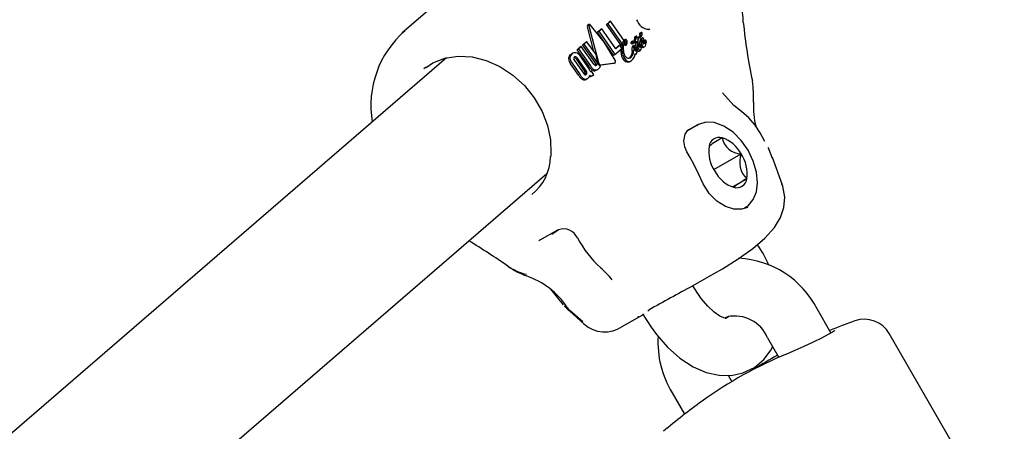
# Model space of a CAD drawing. Units: centimetres. Extents: x 6.49 to 13.37, y 6.02 to 14.5.
# Drawn here: x 10.35 to 10.45, y 12.1 to 12.14 of the extents above; entities that cross this region are included whole.
import ezdxf

# ---------------------------------------------------------------- set-up
doc = ezdxf.new("R2010")
doc.units = ezdxf.units.CM
doc.styles.add('SLDTEXTSTYLE0', font='TXT', dxfattribs={"width": 0.75})
doc.dimstyles.new('SLDDIMSTYLE1', dxfattribs={"dimtxt": 0.15875, "dimasz": 0.08, "dimexe": 0, "dimexo": 0.0625, "dimgap": 0.0396875, "dimtad": 2, "dimdec": 0, "dimlfac": 100, "dimrnd": 1e-09, "dimzin": 12, "dimdsep": 46, "dimtxsty": 'SLDTEXTSTYLE0', "dimblk1": 'DOT', "dimblk2": 'DOT', "dimsah": 1, "dimcen": 0.09, "dimse1": 1, "dimse2": 1, "dimadec": 0, "dimazin": 3, "dimtfac": 1, "dimtdec": 0, "dimtofl": 0, "dimtmove": 0, "dimatfit": 3, "dimldrblk": 'DOT', "dimfxl": 1, "dimfrac": 2, "dimtolj": 1, "dimtzin": 12, "dimarcsym": 0})

# ---------------------------------------------------------------- blocks, each defined once
blk = doc.blocks.new('_Dot')
at = {"color": 0, "linetype": 'ByBlock', "lineweight": -2}
blk.add_line((-0.5, 0), (-1, 0), dxfattribs=at)
at = {"color": 0, "linetype": 'ByBlock', "const_width": 0.5}
blk.add_lwpolyline([(-0.25, 0, 1), (0.25, 0, 1)], format="xyb", close=True, dxfattribs=at)
blk = doc.blocks.new('_D_2')
at = {"color": 7, "linetype": 'Continuous', "lineweight": 0}
blk.add_line((11.7407205525, 14.2938623523), (8.0793961916, 14.2938623523), dxfattribs=at)
at = {"color": 7, "linetype": 'Continuous', "lineweight": 18, "xscale": 0.08, "yscale": 0.08, "rotation": 180}
blk.add_blockref('_Dot', (8.0793961916, 14.2938623523), dxfattribs=at)
at = {"color": 7, "linetype": 'Continuous', "lineweight": 18, "xscale": 0.08, "yscale": 0.08}
blk.add_blockref('_Dot', (11.7407205525, 14.2938623523), dxfattribs=at)
at = {"color": 7, "linetype": 'Continuous', "lineweight": 18, "insert": (9.7341104549, 14.4985018327), "char_height": 0.15875, "attachment_point": 1, "style": 'SLDTEXTSTYLE0'}
blk.add_mtext('366', dxfattribs=at)
blk = doc.blocks.new('_D_11')
at = {"color": 7, "linetype": 'Continuous', "lineweight": 0}
blk.add_line((6.6937532375, 8.1538379134), (6.6937532375, 12.9074049577), dxfattribs=at)
at = {"color": 7, "linetype": 'Continuous', "lineweight": 18, "xscale": 0.08, "yscale": 0.08}
for p, rotation in [((6.6937532375, 12.9074049577, -1.7824615818), 90), ((6.6937532375, 8.1538379134, -1.7824615818), 270)]:
    blk.add_blockref('_Dot', p, dxfattribs=dict(at, rotation=rotation))
at = {"color": 7, "linetype": 'Continuous', "lineweight": 18, "insert": (6.4891137571, 10.3546735184), "char_height": 0.15875, "attachment_point": 1, "rotation": 90.00000000000313, "style": 'SLDTEXTSTYLE0'}
blk.add_mtext('475', dxfattribs=at)

msp = doc.modelspace()

# ---------------------------------------------------------------- linework, layer by layer
at = {"color": 7, "linetype": 'Continuous', "lineweight": 25}
for p, q in [((10.4112520319, 12.1406295095), (10.4105756352, 12.1432088086)), ((10.4107284648, 12.1434372576), (10.4105824736, 12.1433529696)), ((10.4107213127, 12.1432929156), (10.4117174858, 12.139480339)), ((10.4125522192, 12.1434522361), (10.4128455933, 12.1437055192)), ((10.412695769, 12.1435351146), (10.4125522192, 12.1434522361)), ((10.4140538645, 12.1413127768), (10.4125522192, 12.1434522361)), ((10.4129891427, 12.1437883975), (10.412695769, 12.1435351146)), ((10.412695769, 12.1435351146), (10.4141964998, 12.1413951273)), ((10.4129891427, 12.1437883975), (10.4128455933, 12.1437055192)), ((10.4143855062, 12.1418241984), (10.4129891427, 12.1437883975)), ((10.3911981263, 12.1425619795), (10.3914919455, 12.142779046)), ((10.411633325, 12.1426589123), (10.4119189348, 12.1429054937)), ((10.411776876, 12.1427417915), (10.411633325, 12.1426589123)), ((10.4133047919, 12.1402210451), (10.411633325, 12.1426589123)), ((10.4120624855, 12.1429883728), (10.411776876, 12.1427417915)), ((10.411776876, 12.1427417915), (10.4134477385, 12.1403035754)), ((10.4120624855, 12.1429883728), (10.4119189348, 12.1429054937)), ((10.4135213891, 12.1409195998), (10.4120624855, 12.1429883728)), ((10.4155321034, 12.1421558962), (10.4155350746, 12.142157703)), ((10.415677871, 12.1422404447), (10.4155349439, 12.1421579257)), ((10.4156780745, 12.1422400865), (10.4156750401, 12.1422384208)), ((10.4158719758, 12.1421010743), (10.4157911628, 12.1420544168)), ((10.4159867854, 12.1421939121), (10.4160111188, 12.142244971)), ((10.4160195633, 12.1423930583), (10.4160184637, 12.1423976772)), ((10.4161626576, 12.1424756738), (10.4160195633, 12.1423930583)), ((10.4160234515, 12.1420895255), (10.416166908, 12.1421723501)), ((10.4160418086, 12.142528765), (10.416051379, 12.1425352758)), ((10.4161941609, 12.1426180309), (10.4160512348, 12.1425355125)), ((10.4161543459, 12.1423276632), (10.4161300422, 12.1422766214)), ((10.416161553, 12.1424802898), (10.4161626576, 12.1424756738)), ((10.4094801256, 12.1408063408), (10.4097696518, 12.1410563151)), ((10.4099132107, 12.1411391989), (10.4096236843, 12.1408892245)), ((10.4099132107, 12.1411391989), (10.4097696518, 12.1410563151)), ((10.4112291192, 12.1393086868), (10.4099132107, 12.1411391989)), ((10.4100630226, 12.1413096066), (10.4103513046, 12.1415585025)), ((10.4102065816, 12.1413924904), (10.4100630226, 12.1413096066)), ((10.4113800874, 12.1394797621), (10.4100630226, 12.1413096066)), ((10.4104948636, 12.1416413863), (10.4102065816, 12.1413924904)), ((10.4102065816, 12.1413924904), (10.4115225032, 12.1395619859)), ((10.4104948636, 12.1416413863), (10.4103513046, 12.1415585025)), ((10.4114819594, 12.1403222352), (10.4104948636, 12.1416413863)), ((10.4135035143, 12.1409449468), (10.4138259509, 12.1412233293)), ((10.4139685281, 12.1413056462), (10.4135213891, 12.1409195998)), ((10.4139685281, 12.1413056462), (10.4138259509, 12.1412233293)), ((10.4141444149, 12.1410007121), (10.4139685281, 12.1413056462)), ((10.4141964998, 12.1413951273), (10.4140538645, 12.1413127768)), ((10.4145099655, 12.1418709551), (10.41436741, 12.1417886506)), ((10.4144815728, 12.1415780193), (10.4144794852, 12.1415870451)), ((10.4146242715, 12.1416604065), (10.4144815728, 12.1415780193)), ((10.4145200715, 12.1412714731), (10.4146630176, 12.1413540031)), ((10.4152750469, 12.1417042366), (10.4151318604, 12.1416215679)), ((10.4152274789, 12.1414118827), (10.4153708848, 12.1414946781)), ((10.4153928681, 12.1411433808), (10.4152490489, 12.1410603468)), ((10.4152620115, 12.1406523498), (10.4152490489, 12.1410603468)), ((10.4152742516, 12.1411595115), (10.4152796114, 12.1411627841)), ((10.4154230982, 12.1412461674), (10.4152793739, 12.1411631882)), ((10.4153928681, 12.1411433808), (10.4154064171, 12.1407357224)), ((10.4154437492, 12.1418246857), (10.4154472357, 12.1418265422)), ((10.4155901706, 12.1419095977), (10.4154470097, 12.1418269437)), ((10.4156412319, 12.1420288042), (10.4154981406, 12.1419461904)), ((10.4155075686, 12.141063941), (10.4155072809, 12.1410750913)), ((10.4155328689, 12.1415805717), (10.4156767195, 12.1416636239)), ((10.4155903986, 12.1419091922), (10.4155869094, 12.1419073392)), ((10.4157396813, 12.1415545269), (10.415596001, 12.141471573)), ((10.4156214765, 12.1413016737), (10.415596001, 12.141471573)), ((10.4157527333, 12.1410541637), (10.4156083524, 12.1409708053)), ((10.4157396813, 12.1415545269), (10.4157653994, 12.1413847676)), ((10.415838253, 12.1417952851), (10.4158406031, 12.1417973142)), ((10.415896003, 12.1413950367), (10.4158716575, 12.1415622861)), ((10.4158964167, 12.1413918279), (10.415896003, 12.1413950367)), ((10.4160125291, 12.1412902093), (10.4160160802, 12.141292336)), ((10.4161603105, 12.1413759992), (10.4160159091, 12.141292629)), ((10.4161572792, 12.1419739001), (10.4161657196, 12.1419787539)), ((10.4163088827, 12.1420625178), (10.41616524, 12.1419795857)), ((10.4163888342, 12.1410373705), (10.4165343509, 12.1411213846)), ((10.4165088137, 12.1417145012), (10.4165126083, 12.1417168233)), ((10.4166568704, 12.1418004936), (10.4165124412, 12.1417171074)), ((10.4165167033, 12.1414531576), (10.4165146409, 12.1414513769)), ((10.4167166328, 12.1416502687), (10.4167164292, 12.1416492576)), ((10.4087976414, 12.1402916732), (10.4088885627, 12.1403543323)), ((10.4090313795, 12.1404391061), (10.408887513, 12.1403560448)), ((10.4096236843, 12.1408892245), (10.4094801256, 12.1408063408)), ((10.4107496738, 12.139053124), (10.4094801256, 12.1408063408)), ((10.4096236843, 12.1408892245), (10.4108920527, 12.1391353265)), ((10.4106822396, 12.1389300121), (10.4098368531, 12.1401556316)), ((10.411634329, 12.1395065072), (10.4114819594, 12.1403222352)), ((10.4134477385, 12.1403035754), (10.4133047919, 12.1402210451)), ((10.4134477385, 12.1403035754), (10.414143247, 12.1409040558)), ((10.414143247, 12.1409040558), (10.4141444149, 12.1410007121)), ((10.4152622099, 12.1406445027), (10.4152620115, 12.1406523498)), ((10.4154066278, 12.1407278823), (10.4152622099, 12.1406445027)), ((10.4152642707, 12.1406375668), (10.4152622099, 12.1406445027)), ((10.4154087019, 12.1407209542), (10.4152642707, 12.1406375668)), ((10.4154064171, 12.1407357224), (10.4154066278, 12.1407278823)), ((10.4154066278, 12.1407278823), (10.4154087019, 12.1407209542)), ((10.4155313289, 12.1402955572), (10.4156763279, 12.1403792724)), ((10.4155664631, 12.1407430213), (10.4155827482, 12.1408377507)), ((10.4156048616, 12.1409682985), (10.4156085358, 12.140970491)), ((10.4158088545, 12.1408004906), (10.4158138956, 12.1408511814)), ((10.415959562, 12.1406648154), (10.4161050268, 12.1407487995)), ((10.3958277308, 12.1399591766), (10.3214250355, 12.0757219709)), ((10.4096622829, 12.1381058199), (10.4088155864, 12.1393307462)), ((10.4089583475, 12.1394131694), (10.4098046643, 12.1381880239)), ((10.4092294803, 12.1396845017), (10.4101478041, 12.1383483355)), ((10.4093787416, 12.1398542176), (10.410297457, 12.1385182775)), ((10.4104398822, 12.1386005068), (10.409521529, 12.139936656)), ((10.413299958, 12.1393709154), (10.4117764875, 12.1391628089)), ((10.411919239, 12.1392452266), (10.4134437877, 12.1394539554)), ((10.4133294337, 12.1393827581), (10.413299958, 12.1393709154)), ((10.4133303676, 12.1393809606), (10.4134741189, 12.1394639555)), ((10.4149615378, 12.1395424441), (10.4151076218, 12.1396267857)), ((10.411010815, 12.1385825332), (10.4109297085, 12.1385357064)), ((10.4109784824, 12.1380328961), (10.4111215083, 12.1381154721)), ((10.411010815, 12.1385825332), (10.410996846, 12.1385704728)), ((10.4112276808, 12.1381966362), (10.411010815, 12.1385825332)), ((10.4111959302, 12.1381692235), (10.4112276808, 12.1381966362)), ((10.4114983104, 12.1386668186), (10.411641557, 12.138749522)), ((10.4104026678, 12.1377107156), (10.4105455264, 12.1377931951)), ((10.422043371, 12.1329400355), (10.421014829, 12.1323462064)), ((10.422043371, 12.1329400355), (10.4219919856, 12.1329090902)), ((10.423786003, 12.128282207), (10.4266319616, 12.129925322)), ((10.4295215193, 12.1304750396), (10.4294645312, 12.1305801429)), ((10.4298212088, 12.1297064716), (10.4294905596, 12.130516387)), ((10.4298740465, 12.1295276528), (10.4298212088, 12.1297064716)), ((10.4309300859, 12.12676012), (10.42990365, 12.1295379968)), ((10.331961533, 12.0636806459), (10.4063101197, 12.1278711358)), ((10.423786003, 12.128282207), (10.4237782118, 12.1282888549)), ((10.4237889754, 12.1282693908), (10.423786003, 12.128282207)), ((10.4257276189, 12.1264632254), (10.4272333085, 12.1273325357)), ((10.4308749926, 12.1267411822), (10.4308438559, 12.1267952095)), ((10.4074405681, 12.1219626921), (10.4056013446, 12.120900816)), ((10.4068370483, 12.1215485536), (10.4075976183, 12.1220260065)), ((10.4075046417, 12.1219934106), (10.4074405681, 12.1219626921)), ((10.4056013446, 12.120900816), (10.4054893853, 12.1208307668)), ((10.4095362921, 12.1211435138), (10.4095316037, 12.1211528221)), ((10.4215624584, 12.1161170525), (10.4238174703, 12.1174189842)), ((10.4067033145, 12.1157689382), (10.4080299882, 12.1141446217)), ((10.4222339176, 12.1151373756), (10.4215782147, 12.1161261493)), ((10.4087205459, 12.1134975748), (10.4102111334, 12.112129552)), ((10.4100781526, 12.112356674), (10.4087685965, 12.1135130874)), ((10.4168793503, 12.1135333321), (10.4169956949, 12.1136020326)), ((10.4360199142, 12.1112009926), (10.4345714124, 12.1137098713)), ((10.4141394433, 12.1118313727), (10.4163568689, 12.1131116039)), ((10.4163206755, 12.1131978833), (10.4172335091, 12.1118213668)), ((10.42937526, 12.1107098713), (10.4305651928, 12.1086488472)), ((10.468681492, 12.0651276756), (10.4421172643, 12.1111382676)), ((10.4256661879, 12.1061305629), (10.4252980216, 12.1067682456)), ((10.4194144048, 12.1049589688), (10.4207149501, 12.1027063583))]:
    msp.add_line(p, q, dxfattribs=at)
at = {"color": 7, "linetype": 'Continuous', "lineweight": 25, "flags": 128}
for points in [[(10.4060568215, 12.1553912876), (10.3986932264, 12.1490331431), (10.3911980298, 12.1425621035)], [(10.4134728378, 12.1397257448), (10.4123338602, 12.1416128582), (10.4108919408, 12.1433832552)], [(10.4156989661, 12.1422393053), (10.4156919815, 12.1422420872), (10.4156817275, 12.1422420918)], [(10.4169839606, 12.1429358322), (10.417007235, 12.1429415194), (10.4170806451, 12.1429953621)], [(10.4140657158, 12.1411371522), (10.4140923864, 12.1412893006), (10.4141114418, 12.141346019)], [(10.4146583456, 12.141355412), (10.4146586209, 12.1413546898), (10.4146589529, 12.1413541363), (10.4146593576, 12.1413537105), (10.4146599027, 12.141353392), (10.4146608095, 12.1413532506), (10.4146632221, 12.1413541249), (10.4146707635, 12.1413622723), (10.4146716526, 12.1413636524)], [(10.4151125201, 12.1415978227), (10.4151223622, 12.1416138807), (10.4151327233, 12.1416200914)], [(10.4156726175, 12.1410079088), (10.4156482879, 12.1411218074), (10.4156214765, 12.1413016737)], [(10.4159779523, 12.1410917385), (10.4159854504, 12.1411228769), (10.4159968523, 12.1412163138)], [(10.4160733556, 12.1413257958), (10.416051867, 12.1414674727), (10.4160534678, 12.1416497354)], [(10.4163878559, 12.1410390201), (10.416371737, 12.1410288987), (10.4162928445, 12.1410225815), (10.4162384008, 12.1410461237)], [(10.4163533003, 12.1418129997), (10.4163517755, 12.1418156517), (10.4163452246, 12.1418255627), (10.4163394703, 12.1418320439), (10.416336935, 12.1418338436), (10.4163344238, 12.1418344917), (10.4163325704, 12.1418336457), (10.4163269513, 12.1418280614), (10.4163092245, 12.1417971744), (10.4162949379, 12.1417277221), (10.4162990066, 12.1415992892), (10.416304108, 12.1415657426)], [(10.3937193822, 12.1389558176), (10.3944248172, 12.1394472785), (10.3956798821, 12.1399371033), (10.3970605433, 12.1401432317), (10.3985118669, 12.1400591063), (10.3999807173, 12.1396899079), (10.4014150717, 12.1390497426), (10.4027637284, 12.1381615464), (10.4039778065, 12.1370573346), (10.4050130459, 12.1357776469), (10.4058320916, 12.1343701332), (10.4064063834, 12.1328875035), (10.4067174688, 12.1313850721), (10.4067616778, 12.129983197), (10.4067336836, 12.1296379795)], [(10.4158576, 12.1406746106), (10.4158180224, 12.1407077558), (10.4157998857, 12.1407320196)], [(10.3937082614, 12.1389924739), (10.3937053182, 12.1389902516), (10.393478806, 12.1388100367)], [(10.4091518842, 12.1400065243), (10.4091900365, 12.1400055383), (10.409202242, 12.1400019684)], [(10.4149589092, 12.1395468452), (10.4149165092, 12.1395196464), (10.4146877151, 12.13949801), (10.4145449605, 12.1395599303)], [(10.4103776189, 12.1382927075), (10.4103694511, 12.1382273772), (10.4103426737, 12.1381774363)], [(10.4109778335, 12.1380340322), (10.41094597, 12.1380162494), (10.4108615565, 12.1379938644)], [(10.4291167906, 12.1312214819), (10.428623042, 12.132132104), (10.4280817361, 12.1329134048), (10.4274375145, 12.1336788251), (10.4266762031, 12.1343634998), (10.4258724358, 12.1349709287), (10.424693454, 12.1363024485)], [(10.4270317114, 12.124321759), (10.427358038, 12.124498183), (10.4279070581, 12.1251426567), (10.4282350666, 12.1259451921), (10.4283540262, 12.1269110193), (10.4282432304, 12.128017862), (10.4279004689, 12.1291777496), (10.4273543117, 12.1303017767), (10.42663923, 12.1313248088), (10.4257910984, 12.1321872105), (10.4248414277, 12.1328336622), (10.4238155047, 12.1332024151), (10.4229501465, 12.1332385373), (10.4221693499, 12.1330076405), (10.4219876554, 12.1328698053)], [(10.4273492289, 12.1243544573), (10.4272932673, 12.1243178811), (10.4266916261, 12.1241394322), (10.4258839415, 12.1241616812), (10.4249861544, 12.1244348149), (10.4240865756, 12.1249859738), (10.4232998365, 12.1257807368), (10.4226584649, 12.1267856074), (10.4221801952, 12.1278481889), (10.4217007083, 12.1288414228), (10.4212976438, 12.1295329645), (10.4209437482, 12.1301325411), (10.4207385347, 12.1306460767), (10.4206557979, 12.1313012853), (10.4207802858, 12.131976995), (10.4210547729, 12.132409085), (10.4212811493, 12.1325453151)], [(10.406733522, 12.1296363761), (10.4067340384, 12.1296411364), (10.4067354955, 12.1296512034)], [(10.4238201877, 12.1174313497), (10.4246765624, 12.117923623), (10.426311545, 12.1189526702), (10.4278539013, 12.1200479662), (10.4291144861, 12.1211166245), (10.4301169895, 12.1222283436), (10.4307491099, 12.1232624635), (10.4311106553, 12.1243159769), (10.43120508, 12.125410851), (10.4310017261, 12.1265369791), (10.4308765363, 12.1268092054)], [(10.4250129956, 12.1127344325), (10.4250277924, 12.1127370944), (10.4248409487, 12.112778108), (10.4244077003, 12.1129704516), (10.4238157729, 12.1133701855), (10.423142896, 12.113989355), (10.4224620154, 12.1148093647), (10.4222339176, 12.1151373756)], [(10.4158628713, 12.1128956457), (10.4158865743, 12.1129141398), (10.4159064315, 12.1129279112)], [(10.4250136128, 12.1128257934), (10.4250844091, 12.1128543546), (10.4252065903, 12.1129033358)], [(10.4172335091, 12.1118213668), (10.4177917511, 12.1110355634), (10.4189350209, 12.1097095298), (10.4202191495, 12.1085663946), (10.4216337671, 12.1076494418), (10.4229907976, 12.1070704306), (10.4243278718, 12.1067776712), (10.4256132947, 12.1067651825), (10.4268252165, 12.1070235351), (10.4280312084, 12.1076060643), (10.429015399, 12.1084315383), (10.4297692564, 12.1094417731), (10.429918601, 12.1097687772)], [(10.4364180099, 12.1114514886), (10.4364193994, 12.1114529396), (10.4363812471, 12.1114232767), (10.4361858866, 12.1112958468), (10.4357318234, 12.111036347), (10.4350253093, 12.1106663182), (10.4341507714, 12.1102355583), (10.433195751, 12.1097881914), (10.4322444197, 12.1093637683), (10.4313779207, 12.1089985577), (10.4313024804, 12.1089693317)]]:
    msp.add_lwpolyline(points, dxfattribs=at)
at = {"color": 7, "linetype": 'Continuous', "lineweight": 25}
for centre, radius, start, end in [((10.411131115, 12.1430507356), 0.0157423071368568, 2.2219719713, 32.5775954618), ((10.410665474, 12.1432754386), 0.0001118506466889, 134.6318864919, 216.562880234), ((10.4108209169, 12.1433587211), 0.0001193790169476, 137.554167722, 213.4515703724), ((10.4107647458, 12.1432760003), 0.0001663796149945, 40.1386648354, 101.0610154777), ((10.4170837701, 12.1443844688), 0.0014389305717564, 197.4639473647, 266.57812284), ((10.4816505385, 12.1490757378), 0.0550574127586643, 185.6542714275, 192.0689856385), ((10.3983123707, 12.1349812387), 0.0103707004814067, 131.1774806635, 189.4814542083), ((10.4157650933, 12.1420105594), 0.0002746035662859, 148.0444940818, 193.5566733757), ((10.4159102551, 12.1420929493), 0.0002765647604429, 148.2647909241, 193.4110285481), ((10.4156285288, 12.142141025), 0.0001209149505293, 23.6621652631, 54.3709161153), ((10.4151934246, 12.1418991747), 0.0006182846651958, 11.7336799043, 28.0117182352), ((10.4147832792, 12.1430112198), 0.0014156503908874, 315.835729058, 318.2236615786), ((10.4161035383, 12.141842168), 0.0003478721462642, 132.5556332396, 139.5030567471), ((10.4158827007, 12.1420817311), 2.20609610124e-05, 56.9277561379, 130.8524515128), ((10.4158387109, 12.1420205339), 9.74099814335e-05, 23.2648748827, 54.8876699598), ((10.4160661968, 12.1421414138), 9.51958181395e-05, 146.5316252161, 201.501426212), ((10.4160136449, 12.142123496), 3.9818108935e-05, 205.2318193505, 249.3073115217), ((10.4160079719, 12.1421108056), 2.59548106086e-05, 251.1240071089, 306.1009947597), ((10.4161236892, 12.1424465606), 0.0001160258002092, 134.886932664, 204.9176733156), ((10.415829149, 12.1423296321), 0.0002007000730128, 335.0498941185, 18.4226898404), ((10.4162029388, 12.1422249009), 8.93808428091e-05, 144.644121967, 203.4875103545), ((10.4161571819, 12.1422065406), 4.01218429795e-05, 205.4833328918, 249.229635637), ((10.4161509254, 12.142191867), 2.41918075603e-05, 250.7605080172, 309.7272179673), ((10.4162708214, 12.1425284814), 0.0001194237372569, 136.0789859189, 203.7993657379), ((10.4159733241, 12.1424120674), 0.0001997321459818, 335.0019726346, 18.5697241507), ((10.4160982677, 12.142261978), 0.0001135294084662, 312.0868056081, 328.2865917138), ((10.4162193378, 12.1425741607), 5.07319393433e-05, 72.5819511982, 132.9040333465), ((10.4159153611, 12.1424656933), 0.000384042081454, 316.6976876557, 17.6426541875), ((10.4162066751, 12.1425430448), 8.42570375147e-05, 27.6060192148, 70.699470443), ((10.4163384751, 12.142006837), 6.25259378779e-05, 54.3240103262, 126.8947076612), ((10.416197981, 12.1408975393), 0.0020193620319635, 173.7450914376, 205.4627216991), ((10.4153328959, 12.1410862516), 0.0011426845006666, 137.759072163, 178.4303151314), ((10.4153574323, 12.1411398993), 0.0011886570664199, 144.8519673254, 167.6009213726), ((10.4156625767, 12.1409435984), 0.0013523194851056, 145.9451203031, 184.3946221159), ((10.4105329564, 12.1409857743), 0.0039927842185081, 4.1235476731, 8.5300920323), ((10.4145612311, 12.1417791602), 0.0001057523041351, 63.8442149813, 134.6291570593), ((10.4145181196, 12.141273506), 2.7852255459e-06, 192.8830700024, 314.003448135), ((10.414582868, 12.1416713506), 5.02755541356e-05, 74.9598457456, 144.0316665503), ((10.4145827055, 12.1416974402), 2.60593323897e-05, 25.281250889, 59.5443187994), ((10.4144660201, 12.1416286999), 0.0001613965086893, 11.3295185372, 29.6607309879), ((10.4145074181, 12.1416992923), 0.000201588958222, 28.1047305081, 60.1195341677), ((10.4111161448, 12.1411140774), 0.0035504124651979, 3.8976105817, 8.8517090725), ((10.4141820418, 12.1416067459), 0.0005466379826755, 333.5954395658, 349.2503499485), ((10.4144103984, 12.1416344663), 0.0003179146969278, 9.1213989817, 30.173731179), ((10.4143034845, 12.141606916), 0.0004279669625551, 346.1940028808, 10.4942284986), ((10.4152399984, 12.1415349079), 0.00014215838581, 153.7321239211, 236.9505946106), ((10.4151970605, 12.141462474), 5.81337317464e-05, 233.4870560127, 301.0300818661), ((10.4153796703, 12.1416167589), 0.0001394381774688, 152.8236690345, 238.007541506), ((10.4153427012, 12.14108933), 9.80345990859e-05, 134.2842698054, 197.1960737707), ((10.4152921879, 12.1416704523), 3.79033502726e-05, 62.5878890611, 164.7147434247), ((10.4153410334, 12.1415501966), 6.25651576063e-05, 235.7206006891, 307.5311604636), ((10.4154172244, 12.1418719451), 0.0001993660799201, 237.3407503134, 246.5026805909), ((10.4153531525, 12.1417287718), 4.2551984508e-05, 248.7585093295, 284.4458588863), ((10.4153641729, 12.1416318746), 5.56920449062e-05, 337.7360297239, 90.4168344277), ((10.4152708692, 12.1415976743), 0.0001454350286031, 318.1174354565, 5.167877591), ((10.415492477, 12.1411708825), 0.0001033357947222, 136.1355147296, 195.4346248199), ((10.4156134994, 12.1417026244), 0.0002090791160125, 144.2814285027, 203.476145059), ((10.4154373736, 12.1412204518), 2.93600447428e-05, 55.3931751981, 131.3572726146), ((10.4154905221, 12.1416391298), 7.15870048572e-05, 196.0529928375, 305.9167475472), ((10.415399429, 12.141163638), 9.76775243533e-05, 24.4660929346, 56.000803996), ((10.4152100313, 12.141097328), 0.00029808023408, 355.7217751717, 20.9879024522), ((10.4027403458, 12.1390488433), 0.0130826583860375, 12.4384783859, 12.7950770445), ((10.4164542659, 12.1410499777), 0.0009468002753963, 179.1549814119, 196.8796157193), ((10.4157651049, 12.1417845955), 0.000216378553848, 145.4403548714, 202.4130455011), ((10.4156298921, 12.1417171677), 6.65497692058e-05, 193.0907890759, 311.9728713393), ((10.4117647955, 12.1408878936), 0.0038745791967848, 9.3343545524, 10.6442788463), ((10.4166114811, 12.1416745885), 0.0010355747786303, 188.7903292796, 191.3055654182), ((10.4157272869, 12.1416295145), 0.0003116533709237, 106.7538413722, 114.9185614975), ((10.4151236917, 12.1433938271), 0.0015533111656579, 289.3143097623, 290.2740688279), ((10.4004178539, 12.1385573002), 0.015614178805692, 12.4997106552, 12.8459358663), ((10.4119759893, 12.1409780461), 0.0038067274648296, 9.391880213, 10.7872434987), ((10.4168267265, 12.1417718666), 0.0011085593800183, 188.9580537533, 191.306417636), ((10.4158231436, 12.1410039921), 8.79424580927e-05, 147.1829587221, 184.380739214), ((10.4157626723, 12.1410361932), 2.04826565449e-05, 54.0516378932, 130.9931048919), ((10.4172225424, 12.1414932786), 0.0014611777238842, 184.2588614424, 202.7378974663), ((10.4157158374, 12.1409757479), 9.69410238653e-05, 21.0713773467, 52.6151268963), ((10.4267169136, 12.1434218811), 0.0109995941564, 188.5039629023, 188.8572826953), ((10.4155593138, 12.1420527138), 0.0003799377099018, 317.7617843089, 355.1399143981), ((10.4107906521, 12.1409375325), 0.0051192708224064, 7.0098264062, 8.8852199424), ((10.4170421643, 12.141480068), 0.0011491404625913, 184.4039606434, 196.7464267709), ((10.4158519602, 12.1420193613), 8.59331439419e-05, 0.7755367947, 27.4761638838), ((10.4161144493, 12.141217327), 0.0001857308402895, 201.5987520466, 232.8444591782), ((10.4161369884, 12.1412251949), 0.0001404171646836, 152.418547933, 183.6262603015), ((10.4160367024, 12.1411260201), 6.63528464067e-05, 238.7410088685, 315.0828969702), ((10.4166491934, 12.1416376633), 0.0005958479431347, 145.6463328331, 178.8390898631), ((10.4157751092, 12.1412776871), 0.0003669204122208, 327.2457330707, 3.447059486), ((10.4152628463, 12.1412082718), 0.0009662823285428, 332.2213574689, 2.1018350852), ((10.4162839374, 12.1413082259), 0.0001428234794152, 152.7639362679, 183.4027819914), ((10.416171659, 12.1413547557), 2.38981131408e-05, 53.3277030561, 127.990318504), ((10.4161327989, 12.1412999764), 9.10564883569e-05, 22.5602714199, 54.3017754639), ((10.4171178107, 12.1416292445), 0.0009262000169672, 173.5775169284, 201.6168623898), ((10.4167377075, 12.1417387625), 0.0005403165167651, 143.9358974053, 180.6271741706), ((10.4160167333, 12.1412631354), 0.0002126343025704, 354.7586250763, 19.7278359717), ((10.4166003738, 12.1414337155), 0.0003732277626172, 202.9749354821, 234.4836113153), ((10.4161401125, 12.1417268918), 0.0002299208188815, 315.5015545208, 21.9940832376), ((10.4159982509, 12.1417733207), 0.0004910593407415, 317.1343081293, 24.238107078), ((10.416430978, 12.1415154344), 0.000105369929937, 226.2949064099, 322.5601089369), ((10.4162687691, 12.1418944883), 0.0001946459737228, 24.4057311081, 56.9440593042), ((10.4164625035, 12.1412285239), 0.0001263115957112, 231.3141528097, 303.9230083263), ((10.4160080496, 12.1416890154), 0.0004833823643376, 325.1468587728, 355.7394102412), ((10.4166127435, 12.1416492654), 0.0001227073422728, 147.8838821461, 178.2075630794), ((10.4161072203, 12.1417897192), 0.0005300471709707, 320.5825830744, 354.2405963367), ((10.4163245024, 12.141387651), 0.000341808963582, 313.4384436945, 353.8117846274), ((10.4167833436, 12.141724832), 0.0001492109276797, 150.685832392, 175.5041529431), ((10.4166666434, 12.1417829501), 2.00681657564e-05, 54.6685477112, 131.9068975021), ((10.4148595288, 12.1418035121), 0.0018607023593921, 345.9186894577, 353.1761606226), ((10.4166272429, 12.1417330574), 8.36218959365e-05, 19.9124575524, 52.4133841459), ((10.4165319797, 12.1416885408), 0.0001885862557461, 347.9770474288, 22.7725615444), ((10.419267511, 12.1412553526), 0.002581266820778, 171.1995766627, 172.7203968347), ((10.4091297931, 12.13987493), 0.0005329162284939, 128.5554640606, 181.801757221), ((10.4092798105, 12.1399545592), 0.000539480548452, 128.8664608261, 181.4461488138), ((10.4092681132, 12.1400169887), 0.0004844660619795, 76.4285119038, 132.4246774996), ((10.409296622, 12.1399168569), 0.0001710641114892, 129.016250907, 187.0181490446), ((10.409296188, 12.1399363425), 0.0001561076531045, 71.6799003226, 133.3990952459), ((10.4091769552, 12.1397049281), 0.0004152456691502, 33.9210562921, 66.0897196341), ((10.4091586962, 12.1397046747), 0.0008144070205831, 33.622883784, 74.1009735935), ((10.4157883675, 12.1407263961), 0.0017422169853818, 176.8373014472, 206.6055952097), ((10.4157469491, 12.1408621503), 0.0014328876169799, 180.8866927143, 205.551497414), ((10.4152327258, 12.1404093152), 0.000938322707291, 203.8862440315, 234.6739263561), ((10.4150246115, 12.1404932467), 0.0006224430974849, 203.5937809084, 235.7222197812), ((10.4148645601, 12.1403136978), 0.0003851968861057, 240.3577140054, 314.9497295586), ((10.4143400256, 12.1406132946), 0.000924563711027, 314.801250245, 1.5043353776), ((10.4145070767, 12.1406873324), 0.000902251856767, 314.2532707221, 2.1355846848), ((10.4144177641, 12.1405504062), 0.0011586921011952, 311.5716020781, 352.6234989695), ((10.4157023525, 12.1408361476), 0.0001657614323432, 201.6236330106, 232.1070704218), ((10.4156349925, 12.1404574605), 8.80721833163e-05, 219.3287732614, 311.7339925951), ((10.4144307899, 12.1410014053), 0.0011635251595378, 351.9142997666, 355.6860166687), ((10.4156745211, 12.1409216088), 8.38592337589e-05, 146.167826228, 185.2863929733), ((10.4156253635, 12.14074419), 4.61053537903e-05, 237.4304436883, 315.3368978613), ((10.4153430585, 12.1409319323), 0.0003843866366694, 325.0588849116, 358.4008151155), ((10.4151304151, 12.1407711344), 0.0006790742278948, 326.03421596, 2.4776577898), ((10.4145783216, 12.1410829689), 0.0011603052718674, 351.9860078812, 355.764570834), ((10.4155210554, 12.1409171132), 0.0003001706436715, 347.3116689159, 18.1466080487), ((10.4159140476, 12.1407401179), 8.64727505338e-05, 229.2485240511, 301.1693866453), ((10.4162483862, 12.1410762878), 0.0004016375001405, 201.5885496893, 232.3101379652), ((10.416060639, 12.1408317621), 9.33549268388e-05, 231.7396374359, 307.7319406505), ((10.409504534, 12.1399250402), 0.00090985395488, 184.2145113173, 220.7814277913), ((10.4096730824, 12.1400170318), 0.0009356793474932, 184.6643358401, 220.1936685273), ((10.40957212, 12.1399814588), 0.0004534153277669, 190.8696856881, 220.9146474545), ((10.4090405176, 12.1396294796), 0.0004060820802762, 33.6026436401, 66.5308379672), ((10.4115831612, 12.13947163), 0.000932656738778, 206.661884125, 243.6429485668), ((10.4116992914, 12.1395282108), 0.0008977707968101, 205.952255606, 244.4333382872), ((10.4115098661, 12.1394625667), 0.0003201528227358, 208.727539229, 245.0747065125), ((10.4114252257, 12.1393037371), 0.0001407893308418, 249.0744278588, 313.4013237851), ((10.4110561177, 12.1392608856), 0.0003909774351591, 1.9072439462, 34.0432705194), ((10.4112559991, 12.139267379), 0.0001909907045811, 328.5549184282, 1.9560069666), ((10.4113943087, 12.1393491458), 0.0001952201719635, 310.836072731, 2.0661005294), ((10.4111869763, 12.139339144), 0.0004027862695624, 2.4246260327, 33.5903305354), ((10.4122307878, 12.139603354), 0.0006042701917933, 189.2226113229, 210.2746445913), ((10.4121446924, 12.1395536399), 0.0005048537025377, 210.3280501841, 217.8475365842), ((10.4120803435, 12.1395329664), 0.000366654261212, 188.2524048229, 216.5458581411), ((10.4113382633, 12.1392935335), 0.0006203858877089, 310.0745151442, 344.2253430377), ((10.4119676781, 12.1393863747), 0.0002634948009409, 212.7370921523, 262.9382745848), ((10.4119107585, 12.1393919299), 0.0001469482475199, 211.7350748077, 273.3084490412), ((10.4134306929, 12.1395392646), 8.63082758274e-05, 278.7266482974, 358.8045718711), ((10.413176291, 12.1395569005), 0.0003412453988338, 356.7347949736, 29.6558054733), ((10.4150773144, 12.1403142082), 0.0009232203265027, 203.4948883675, 234.7863377078), ((10.4149139922, 12.1399680338), 0.0003940217465997, 235.3842828539, 313.7816497473), ((10.41052472, 12.1385489279), 0.0009696094239499, 207.1934543547, 242.4558119975), ((10.4107105298, 12.1386752036), 0.0010285603452265, 208.2716229699, 241.4589640905), ((10.4105080058, 12.1385366197), 0.0004064434145912, 207.5969167447, 239.5011303189), ((10.4099047074, 12.1382516754), 0.0004746882772015, 4.9588328066, 34.1690255005), ((10.4103543405, 12.1383108308), 0.0001350858057661, 247.0777953204, 314.9097037049), ((10.4100542812, 12.1383361708), 0.0004675057451682, 4.7654606475, 34.4312899559), ((10.4103212939, 12.1383672196), 0.0001990293958856, 310.181510386, 2.2431853002), ((10.4102543824, 12.1382892703), 0.0005749216540461, 310.7548155026, 327.2699139527), ((10.4092337073, 12.1380069605), 0.0017176350708442, 24.7429155524, 32.5066022436), ((10.41014886, 12.1383511139), 0.0006971458344386, 327.683271422, 342.2857145673), ((10.4108383276, 12.1381818695), 0.0001894346713649, 244.6250907695, 277.0434629165), ((10.4099923495, 12.1383662562), 0.0008783016166306, 12.5915594129, 24.1699630947), ((10.410997633, 12.1383800139), 0.0003036419685844, 232.5389271996, 271.3151723211), ((10.4109182538, 12.1386442865), 0.000110526796078, 231.5514848876, 272.3262056046), ((10.4109014664, 12.1386701877), 0.0001379866349857, 278.8687059037, 313.7270359094), ((10.4109592671, 12.1384136278), 0.0003402100517206, 277.6577912479, 314.0780893658), ((10.4113038441, 12.1389478964), 0.0003398258404239, 246.6390374037, 304.6958462324), ((10.4114432301, 12.1391141099), 0.0004170010685482, 251.6354111833, 314.9151667611), ((10.4102177719, 12.137989706), 0.0003321067676743, 244.7949042944, 303.5504346188), ((10.4103616885, 12.1381262569), 0.0003822127121366, 248.0948450112, 314.5251784246), ((10.4163238967, 12.1358635958), 0.0116083970338358, 357.4103458973, 8.1903113012), ((10.4359944925, 12.1348715999), 0.0080870091551285, 176.647141905, 195.1361262195), ((10.4243531741, 12.1305701934), 0.0010856505986565, 73.9399367635, 172.6628856723), ((10.4300516689, 12.1218242258), 0.0111789734953939, 118.8739755303, 127.239339193), ((10.423512157, 12.1282724401), 0.0035306088864898, 27.9147771206, 71.1389149609), ((10.4267162752, 12.1320275419), 0.0021039100397595, 191.3504197791, 267.7032723024), ((10.4270200794, 12.1302109816), 0.0037766255614706, 172.4248824552, 213.6906916959), ((10.4288559546, 12.1290750058), 0.0023810044668364, 159.0762643397, 227.0393098115), ((10.423489642, 12.1278303928), 0.0037766255614542, 352.4248824552, 33.690691696), ((10.4015913692, 12.1296837593), 0.0051135110679709, 308.237031793, 359.6398130926), ((10.4269975644, 12.1297689343), 0.0035306088864898, 207.9147771206, 251.1389149609), ((10.4261565473, 12.127471181), 0.0010856505986531, 253.9399367634, 352.6628856726), ((10.4329050069, 12.1171981844), 0.0116134938041987, 119.2335956724, 127.3692267637), ((10.4080399347, 12.1204501746), 0.0016366449576971, 25.1592313683, 108.4918558837), ((10.3634792657, 12.0630220971), 0.0674225905842755, 54.895324123, 59.0395493988), ((10.4188574512, 12.1258671885), 0.010438369653817, 206.8731420182, 228.6631604972), ((10.4186175609, 12.1136582419), 0.0118475522478972, 22.7903777951, 34.780572031), ((10.4259324058, 12.1093334704), 0.0096842821367732, 26.8661407654, 87.3030278973), ((10.4055329368, 12.1229691198), 0.005792868346905, 235.5826739186, 256.5531428394), ((10.4070324166, 12.1249849234), 0.0083138083177431, 235.0223555961, 250.1500616051), ((10.4046936234, 12.1096627104), 0.0110494325481064, 40.0177602668, 49.0701645641), ((10.401534275, 12.1092799945), 0.0083196399316507, 33.5503514519, 71.271923559), ((10.4979258213, 11.972079025), 0.1630280840662811, 117.9356234569, 119.7631474448), ((10.410141566, 12.115724282), 0.0026251961876146, 220.0655245908, 237.5050857413), ((10.4094124541, 12.1143597915), 0.0010603593401398, 207.0237721076, 233.4319044841), ((10.4093653906, 12.1142862492), 0.0009766997286687, 215.6238058238, 232.335889116), ((10.4243937134, 12.1142027749), 0.0015660465943783, 291.7933625218, 309.9185346826), ((10.4259918627, 12.1093102728), 0.0036614550484668, 22.4732454038, 102.2905926004), ((10.4599929086, 12.0521767434), 0.0640000000000002, 109.6111421845, 112.1411658062), ((10.4395191881, 12.1096382676), 0.003000000000001, 30, 109.6111421845), ((10.4123794236, 12.114501465), 0.0031975995171627, 227.187438125, 304.9221403531), ((10.4282944067, 12.1102992149), 0.0103620780020531, 176.9242734296, 211.0218144535), ((10.4478348144, 12.0690331269), 0.0432164267060527, 112.2924513607, 125.7980497173), ((10.4514517201, 12.0711767447), 0.0431685212138865, 119.1401856218, 122.7924814768), ((10.4599929086, 12.0521767434), 0.0639999999999986, 125.7993270861, 130.3888578155)]:
    msp.add_arc(centre, radius, start, end, dxfattribs=at)

# ---------------------------------------------------------------- dimensions: what is measured, and where the dimension line sits
at = {"color": 7, "linetype": 'Continuous', "lineweight": 18}
dim = msp.add_linear_dim(base=(8.0793961916, 14.2938623523), p1=(11.7407205525, 12.1018800887), p2=(8.0793961916, 11.3952476462), dimstyle='SLDDIMSTYLE1', dxfattribs=at)
dim.commit()
dim.dimension.update_dxf_attribs({"geometry": '_D_2', "text_midpoint": (9.9100583721, 14.2938623523), "dimtype": 160})
dim = msp.add_linear_dim(base=(6.6937532375, 12.9074049577), p1=(9.8429795953, 8.1538379134), p2=(11.2756505525, 12.9074049577), angle=90, dimstyle='SLDDIMSTYLE1', dxfattribs=at)
dim.commit()
dim.dimension.update_dxf_attribs({"geometry": '_D_11', "text_midpoint": (6.6937532375, 10.5306214356), "dimtype": 160})

doc.saveas('drawing.dxf')
